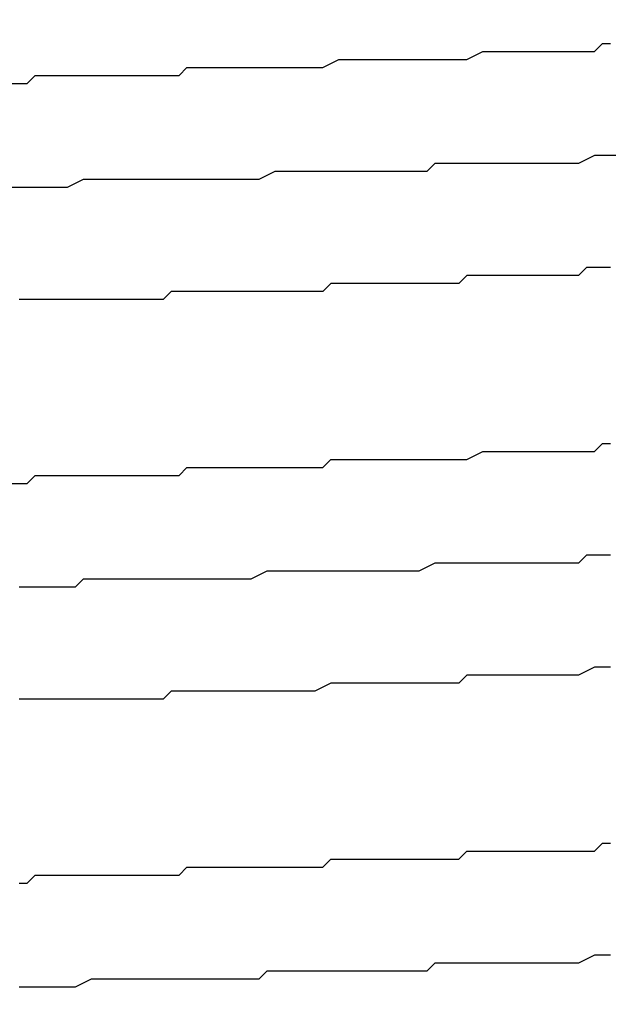
# Model space of a CAD drawing. Extents: x 0 to 2100, y 0 to 1485.
# Drawn here: x 1140 to 1141, y 1177 to 1178 of the extents above; entities that cross this region are included whole.
import ezdxf

# ---------------------------------------------------------------- set-up
doc = ezdxf.new("R2010")
doc.units = 0
doc.header["$LTSCALE"] = 5
doc.layers.get('0').update_dxf_attribs({"linetype": 'CONTINUOUS'})
doc.layers.get('DEFPOINTS').update_dxf_attribs({"linetype": 'CONTINUOUS'})
doc.layers.add('DIMENSION__ISO_', color=7, linetype='CONTINUOUS')
doc.layers.add('VISIBLE__ISO_', color=7, linetype='CONTINUOUS')
doc.styles.add('NOTE_TEXT__ISO_', font='txt.shx', dxfattribs={"bigfont": 'bigfont.shx'})
doc.dimstyles.get("Standard").update_dxf_attribs({"dimtxt": 0.18, "dimasz": 0.18, "dimexe": 0.18, "dimexo": 0.0625, "dimgap": 0.09, "dimtad": 0, "dimtih": 1, "dimtoh": 1, "dimzin": 0, "dimcen": 0.09, "dimazin": 3, "dimtfac": 1, "dimtofl": 0, "dimtmove": 0, "dimatfit": 3})

# ---------------------------------------------------------------- blocks, each defined once
blk = doc.blocks.new('*U120')
at = {"layer": 'DIMENSION__ISO_', "style": 'NOTE_TEXT__ISO_'}
blk.add_text('253.00 mm [9.961 in]', height=15, rotation=90, dxfattribs=at).set_placement((1033.8456, 944.6875))
blk = doc.blocks.new('*D11')
at = {"layer": 'DEFPOINTS', "color": 0}
for p in [(1129.6274, 1184.6875), (1037.6556, 931.6875), (1142.3274, 931.6875)]:
    blk.add_point(p, dxfattribs=at)
at = {"layer": 'DIMENSION__ISO_'}
for p, q in [((1129.6274, 1184.6875), (1021.7806, 1184.6875)), ((1037.6556, 1172.1875), (1037.6556, 944.1875)), ((1142.3274, 931.6875), (1021.7806, 931.6875))]:
    blk.add_line(p, q, dxfattribs=at)
for points in [[(1035.5722, 1172.1875), (1039.7389, 1172.1875), (1037.6556, 1184.6875)], [(1035.5722, 944.1875), (1039.7389, 944.1875), (1037.6556, 931.6875)]]:
    blk.add_solid(points, dxfattribs=at)
blk.add_blockref('*U120', (0, 0))

msp = doc.modelspace()

# ---------------------------------------------------------------- linework, layer by layer
at = {"layer": 'VISIBLE__ISO_'}
for points in [[(1139.96, 1178.22, 0), (1139.98, 1178.22, 0), (1139.99, 1178.23, 0), (1140.01, 1178.23, 0), (1140.02, 1178.23, 0), (1140.04, 1178.23, 0), (1140.05, 1178.23, 0), (1140.07, 1178.23, 0), (1140.08, 1178.23, 0), (1140.1, 1178.23, 0), (1140.11, 1178.23, 0), (1140.13, 1178.23, 0), (1140.14, 1178.23, 0), (1140.15, 1178.23, 0), (1140.17, 1178.23, 0), (1140.18, 1178.24, 0), (1140.2, 1178.24, 0), (1140.21, 1178.24, 0), (1140.23, 1178.24, 0), (1140.24, 1178.24, 0), (1140.25, 1178.24, 0), (1140.27, 1178.24, 0), (1140.28, 1178.24, 0), (1140.3, 1178.24, 0), (1140.31, 1178.24, 0), (1140.32, 1178.24, 0), (1140.34, 1178.24, 0), (1140.35, 1178.24, 0), (1140.37, 1178.25, 0), (1140.38, 1178.25, 0), (1140.39, 1178.25, 0), (1140.41, 1178.25, 0), (1140.42, 1178.25, 0), (1140.43, 1178.25, 0), (1140.45, 1178.25, 0), (1140.46, 1178.25, 0), (1140.47, 1178.25, 0), (1140.48, 1178.25, 0), (1140.5, 1178.25, 0), (1140.51, 1178.25, 0), (1140.52, 1178.25, 0), (1140.53, 1178.25, 0), (1140.55, 1178.26, 0), (1140.56, 1178.26, 0), (1140.57, 1178.26, 0), (1140.58, 1178.26, 0), (1140.6, 1178.26, 0), (1140.61, 1178.26, 0), (1140.62, 1178.26, 0), (1140.63, 1178.26, 0), (1140.64, 1178.26, 0), (1140.65, 1178.26, 0), (1140.67, 1178.26, 0), (1140.68, 1178.26, 0), (1140.69, 1178.26, 0), (1140.7, 1178.27, 0), (1140.71, 1178.27, 0)], [(1140.72, 1178.13, 0), (1140.7, 1178.13, 0), (1140.69, 1178.13, 0), (1140.67, 1178.12, 0), (1140.65, 1178.12, 0), (1140.64, 1178.12, 0), (1140.62, 1178.12, 0), (1140.61, 1178.12, 0), (1140.59, 1178.12, 0), (1140.58, 1178.12, 0), (1140.56, 1178.12, 0), (1140.54, 1178.12, 0), (1140.53, 1178.12, 0), (1140.51, 1178.12, 0), (1140.49, 1178.12, 0), (1140.48, 1178.11, 0), (1140.46, 1178.11, 0), (1140.44, 1178.11, 0), (1140.43, 1178.11, 0), (1140.41, 1178.11, 0), (1140.39, 1178.11, 0), (1140.37, 1178.11, 0), (1140.36, 1178.11, 0), (1140.34, 1178.11, 0), (1140.32, 1178.11, 0), (1140.3, 1178.11, 0), (1140.29, 1178.11, 0), (1140.27, 1178.1, 0), (1140.25, 1178.1, 0), (1140.23, 1178.1, 0), (1140.22, 1178.1, 0), (1140.2, 1178.1, 0), (1140.18, 1178.1, 0), (1140.16, 1178.1, 0), (1140.14, 1178.1, 0), (1140.13, 1178.1, 0), (1140.11, 1178.1, 0), (1140.09, 1178.1, 0), (1140.07, 1178.1, 0), (1140.05, 1178.1, 0), (1140.03, 1178.09, 0), (1140.01, 1178.09, 0), (1140, 1178.09, 0), (1139.98, 1178.09, 0), (1139.96, 1178.09, 0)], [(1140.71, 1177.99, 0), (1140.69, 1177.99, 0), (1140.68, 1177.99, 0), (1140.67, 1177.98, 0), (1140.66, 1177.98, 0), (1140.65, 1177.98, 0), (1140.64, 1177.98, 0), (1140.63, 1177.98, 0), (1140.61, 1177.98, 0), (1140.6, 1177.98, 0), (1140.59, 1177.98, 0), (1140.58, 1177.98, 0), (1140.57, 1177.98, 0), (1140.55, 1177.98, 0), (1140.54, 1177.98, 0), (1140.53, 1177.98, 0), (1140.52, 1177.97, 0), (1140.5, 1177.97, 0), (1140.49, 1177.97, 0), (1140.48, 1177.97, 0), (1140.47, 1177.97, 0), (1140.45, 1177.97, 0), (1140.44, 1177.97, 0), (1140.43, 1177.97, 0), (1140.41, 1177.97, 0), (1140.4, 1177.97, 0), (1140.39, 1177.97, 0), (1140.37, 1177.97, 0), (1140.36, 1177.97, 0), (1140.35, 1177.96, 0), (1140.33, 1177.96, 0), (1140.32, 1177.96, 0), (1140.3, 1177.96, 0), (1140.29, 1177.96, 0), (1140.28, 1177.96, 0), (1140.26, 1177.96, 0), (1140.25, 1177.96, 0), (1140.23, 1177.96, 0), (1140.22, 1177.96, 0), (1140.21, 1177.96, 0), (1140.19, 1177.96, 0), (1140.18, 1177.96, 0), (1140.16, 1177.96, 0), (1140.15, 1177.95, 0), (1140.13, 1177.95, 0), (1140.12, 1177.95, 0), (1140.1, 1177.95, 0), (1140.09, 1177.95, 0), (1140.07, 1177.95, 0), (1140.06, 1177.95, 0), (1140.04, 1177.95, 0), (1140.03, 1177.95, 0), (1140.01, 1177.95, 0), (1140, 1177.95, 0), (1139.98, 1177.95, 0), (1139.97, 1177.95, 0)], [(1139.96, 1177.72, 0), (1139.98, 1177.72, 0), (1139.99, 1177.73, 0), (1140.01, 1177.73, 0), (1140.02, 1177.73, 0), (1140.03, 1177.73, 0), (1140.05, 1177.73, 0), (1140.06, 1177.73, 0), (1140.08, 1177.73, 0), (1140.09, 1177.73, 0), (1140.11, 1177.73, 0), (1140.12, 1177.73, 0), (1140.14, 1177.73, 0), (1140.15, 1177.73, 0), (1140.17, 1177.73, 0), (1140.18, 1177.74, 0), (1140.2, 1177.74, 0), (1140.21, 1177.74, 0), (1140.22, 1177.74, 0), (1140.24, 1177.74, 0), (1140.25, 1177.74, 0), (1140.27, 1177.74, 0), (1140.28, 1177.74, 0), (1140.3, 1177.74, 0), (1140.31, 1177.74, 0), (1140.32, 1177.74, 0), (1140.34, 1177.74, 0), (1140.35, 1177.74, 0), (1140.36, 1177.75, 0), (1140.38, 1177.75, 0), (1140.39, 1177.75, 0), (1140.4, 1177.75, 0), (1140.42, 1177.75, 0), (1140.43, 1177.75, 0), (1140.44, 1177.75, 0), (1140.46, 1177.75, 0), (1140.47, 1177.75, 0), (1140.48, 1177.75, 0), (1140.5, 1177.75, 0), (1140.51, 1177.75, 0), (1140.52, 1177.75, 0), (1140.53, 1177.75, 0), (1140.55, 1177.76, 0), (1140.56, 1177.76, 0), (1140.57, 1177.76, 0), (1140.58, 1177.76, 0), (1140.6, 1177.76, 0), (1140.61, 1177.76, 0), (1140.62, 1177.76, 0), (1140.63, 1177.76, 0), (1140.64, 1177.76, 0), (1140.66, 1177.76, 0), (1140.67, 1177.76, 0), (1140.68, 1177.76, 0), (1140.69, 1177.76, 0), (1140.7, 1177.77, 0), (1140.71, 1177.77, 0)], [(1140.71, 1177.63, 0), (1140.7, 1177.63, 0), (1140.68, 1177.63, 0), (1140.67, 1177.62, 0), (1140.66, 1177.62, 0), (1140.65, 1177.62, 0), (1140.64, 1177.62, 0), (1140.62, 1177.62, 0), (1140.61, 1177.62, 0), (1140.6, 1177.62, 0), (1140.59, 1177.62, 0), (1140.57, 1177.62, 0), (1140.56, 1177.62, 0), (1140.55, 1177.62, 0), (1140.54, 1177.62, 0), (1140.52, 1177.62, 0), (1140.51, 1177.62, 0), (1140.5, 1177.62, 0), (1140.49, 1177.62, 0), (1140.47, 1177.61, 0), (1140.46, 1177.61, 0), (1140.45, 1177.61, 0), (1140.44, 1177.61, 0), (1140.42, 1177.61, 0), (1140.41, 1177.61, 0), (1140.4, 1177.61, 0), (1140.38, 1177.61, 0), (1140.37, 1177.61, 0), (1140.36, 1177.61, 0), (1140.34, 1177.61, 0), (1140.33, 1177.61, 0), (1140.32, 1177.61, 0), (1140.3, 1177.61, 0), (1140.29, 1177.61, 0), (1140.28, 1177.61, 0), (1140.26, 1177.6, 0), (1140.25, 1177.6, 0), (1140.23, 1177.6, 0), (1140.22, 1177.6, 0), (1140.21, 1177.6, 0), (1140.19, 1177.6, 0), (1140.18, 1177.6, 0), (1140.17, 1177.6, 0), (1140.15, 1177.6, 0), (1140.14, 1177.6, 0), (1140.12, 1177.6, 0), (1140.11, 1177.6, 0), (1140.1, 1177.6, 0), (1140.08, 1177.6, 0), (1140.07, 1177.6, 0), (1140.05, 1177.6, 0), (1140.04, 1177.59, 0), (1140.03, 1177.59, 0), (1140.01, 1177.59, 0), (1140, 1177.59, 0), (1139.98, 1177.59, 0), (1139.97, 1177.59, 0)], [(1140.71, 1177.49, 0), (1140.7, 1177.49, 0), (1140.69, 1177.49, 0), (1140.67, 1177.48, 0), (1140.66, 1177.48, 0), (1140.65, 1177.48, 0), (1140.64, 1177.48, 0), (1140.63, 1177.48, 0), (1140.62, 1177.48, 0), (1140.6, 1177.48, 0), (1140.59, 1177.48, 0), (1140.58, 1177.48, 0), (1140.57, 1177.48, 0), (1140.55, 1177.48, 0), (1140.54, 1177.48, 0), (1140.53, 1177.48, 0), (1140.52, 1177.47, 0), (1140.5, 1177.47, 0), (1140.49, 1177.47, 0), (1140.48, 1177.47, 0), (1140.47, 1177.47, 0), (1140.45, 1177.47, 0), (1140.44, 1177.47, 0), (1140.43, 1177.47, 0), (1140.41, 1177.47, 0), (1140.4, 1177.47, 0), (1140.39, 1177.47, 0), (1140.37, 1177.47, 0), (1140.36, 1177.47, 0), (1140.34, 1177.46, 0), (1140.33, 1177.46, 0), (1140.32, 1177.46, 0), (1140.3, 1177.46, 0), (1140.29, 1177.46, 0), (1140.28, 1177.46, 0), (1140.26, 1177.46, 0), (1140.25, 1177.46, 0), (1140.23, 1177.46, 0), (1140.22, 1177.46, 0), (1140.2, 1177.46, 0), (1140.19, 1177.46, 0), (1140.17, 1177.46, 0), (1140.16, 1177.46, 0), (1140.15, 1177.45, 0), (1140.13, 1177.45, 0), (1140.12, 1177.45, 0), (1140.1, 1177.45, 0), (1140.09, 1177.45, 0), (1140.07, 1177.45, 0), (1140.06, 1177.45, 0), (1140.04, 1177.45, 0), (1140.03, 1177.45, 0), (1140.01, 1177.45, 0), (1140, 1177.45, 0), (1139.98, 1177.45, 0), (1139.97, 1177.45, 0)], [(1139.97, 1177.22, 0), (1139.98, 1177.22, 0), (1139.99, 1177.23, 0), (1140, 1177.23, 0), (1140.01, 1177.23, 0), (1140.02, 1177.23, 0), (1140.03, 1177.23, 0), (1140.05, 1177.23, 0), (1140.06, 1177.23, 0), (1140.07, 1177.23, 0), (1140.08, 1177.23, 0), (1140.09, 1177.23, 0), (1140.1, 1177.23, 0), (1140.11, 1177.23, 0), (1140.12, 1177.23, 0), (1140.14, 1177.23, 0), (1140.15, 1177.23, 0), (1140.16, 1177.23, 0), (1140.17, 1177.23, 0), (1140.18, 1177.24, 0), (1140.19, 1177.24, 0), (1140.2, 1177.24, 0), (1140.21, 1177.24, 0), (1140.22, 1177.24, 0), (1140.23, 1177.24, 0), (1140.25, 1177.24, 0), (1140.26, 1177.24, 0), (1140.27, 1177.24, 0), (1140.28, 1177.24, 0), (1140.29, 1177.24, 0), (1140.3, 1177.24, 0), (1140.31, 1177.24, 0), (1140.32, 1177.24, 0), (1140.33, 1177.24, 0), (1140.34, 1177.24, 0), (1140.35, 1177.24, 0), (1140.36, 1177.25, 0), (1140.37, 1177.25, 0), (1140.38, 1177.25, 0), (1140.39, 1177.25, 0), (1140.4, 1177.25, 0), (1140.41, 1177.25, 0), (1140.42, 1177.25, 0), (1140.43, 1177.25, 0), (1140.44, 1177.25, 0), (1140.45, 1177.25, 0), (1140.46, 1177.25, 0), (1140.47, 1177.25, 0), (1140.48, 1177.25, 0), (1140.49, 1177.25, 0), (1140.5, 1177.25, 0), (1140.51, 1177.25, 0), (1140.52, 1177.25, 0), (1140.53, 1177.26, 0), (1140.54, 1177.26, 0), (1140.55, 1177.26, 0), (1140.56, 1177.26, 0), (1140.57, 1177.26, 0), (1140.58, 1177.26, 0), (1140.59, 1177.26, 0), (1140.6, 1177.26, 0), (1140.61, 1177.26, 0), (1140.62, 1177.26, 0), (1140.63, 1177.26, 0), (1140.64, 1177.26, 0), (1140.65, 1177.26, 0), (1140.65, 1177.26, 0), (1140.66, 1177.26, 0), (1140.67, 1177.26, 0), (1140.68, 1177.26, 0), (1140.69, 1177.26, 0), (1140.7, 1177.27, 0), (1140.71, 1177.27, 0)], [(1140.71, 1177.13, 0), (1140.7, 1177.13, 0), (1140.69, 1177.13, 0), (1140.67, 1177.12, 0), (1140.66, 1177.12, 0), (1140.65, 1177.12, 0), (1140.64, 1177.12, 0), (1140.63, 1177.12, 0), (1140.61, 1177.12, 0), (1140.6, 1177.12, 0), (1140.59, 1177.12, 0), (1140.58, 1177.12, 0), (1140.57, 1177.12, 0), (1140.55, 1177.12, 0), (1140.54, 1177.12, 0), (1140.53, 1177.12, 0), (1140.52, 1177.12, 0), (1140.5, 1177.12, 0), (1140.49, 1177.12, 0), (1140.48, 1177.11, 0), (1140.47, 1177.11, 0), (1140.45, 1177.11, 0), (1140.44, 1177.11, 0), (1140.43, 1177.11, 0), (1140.41, 1177.11, 0), (1140.4, 1177.11, 0), (1140.39, 1177.11, 0), (1140.37, 1177.11, 0), (1140.36, 1177.11, 0), (1140.35, 1177.11, 0), (1140.33, 1177.11, 0), (1140.32, 1177.11, 0), (1140.31, 1177.11, 0), (1140.29, 1177.11, 0), (1140.28, 1177.11, 0), (1140.27, 1177.1, 0), (1140.25, 1177.1, 0), (1140.24, 1177.1, 0), (1140.22, 1177.1, 0), (1140.21, 1177.1, 0), (1140.2, 1177.1, 0), (1140.18, 1177.1, 0), (1140.17, 1177.1, 0), (1140.16, 1177.1, 0), (1140.14, 1177.1, 0), (1140.13, 1177.1, 0), (1140.11, 1177.1, 0), (1140.1, 1177.1, 0), (1140.09, 1177.1, 0), (1140.07, 1177.1, 0), (1140.06, 1177.1, 0), (1140.04, 1177.09, 0), (1140.03, 1177.09, 0), (1140.01, 1177.09, 0), (1140, 1177.09, 0), (1139.99, 1177.09, 0), (1139.97, 1177.09, 0)]]:
    msp.add_polyline3d(points, dxfattribs=at)

# ---------------------------------------------------------------- dimensions: what is measured, and where the dimension line sits
at = {"layer": 'DIMENSION__ISO_'}
dim = msp.add_linear_dim(base=(1037.6556, 931.6875), p1=(1129.6274, 1184.6875), p2=(1142.3274, 931.6875), angle=270, text='<> mm [9.961 in]', dimstyle='Standard', override={"dimgap": 0.762, "dimdec": 2, "dimpost": '', "dimtol": 0, "dimlim": 0, "dimtp": 0, "dimtm": 0, "dimtdec": 2, "dimtofl": 0, "dimatfit": 1}, dxfattribs=at)
dim.commit()
dim.dimension.update_dxf_attribs({"geometry": '*D11', "text_midpoint": (1037.6556, 1058.1875), "dimtype": 128})

doc.saveas('drawing.dxf')
